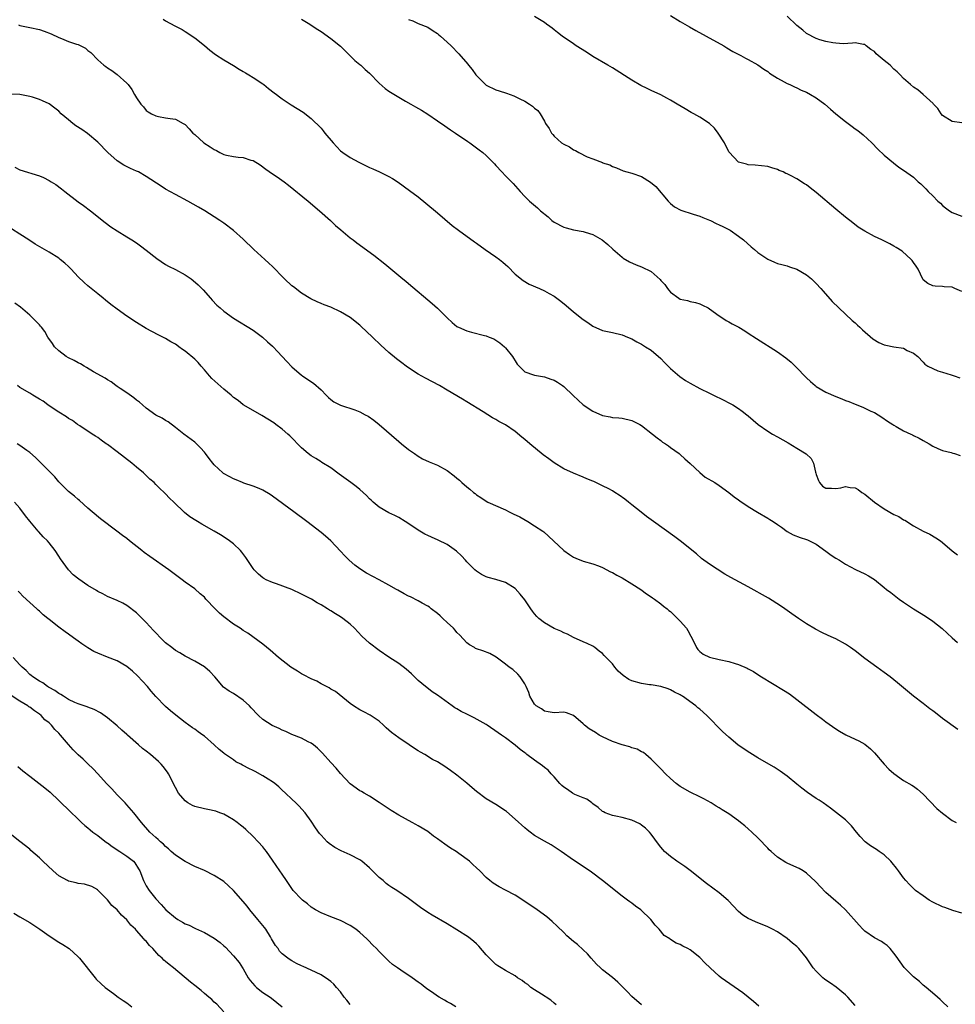
# Model space of a CAD drawing. Units: inches. Extents: x 2511000 to 2514000, y 1515000 to 1518000.
# Drawn here: x 2512457 to 2512650, y 1515956 to 1516158 of the extents above; entities that cross this region are included whole.
import ezdxf

# ---------------------------------------------------------------- set-up
doc = ezdxf.new("R2010")
doc.units = ezdxf.units.IN
doc.header["$MEASUREMENT"] = 0
doc.layers.add('LD25111515_10ft', color=93, linetype='Continuous')

msp = doc.modelspace()

# ---------------------------------------------------------------- linework, layer by layer
at = {"layer": 'LD25111515_10ft'}
for points, elevation in [([(2512486.46, 1516158.46), (2512487, 1516158.13), (2512488.86, 1516157.14), (2512490.37, 1516156.37), (2512491, 1516155.95), (2512491.6, 1516155.6), (2512492.43, 1516155), (2512493, 1516154.64), (2512495, 1516153.06), (2512496.1, 1516152.1), (2512497.24, 1516151.24), (2512499, 1516150.09), (2512501, 1516148.92), (2512502.17, 1516148.17), (2512503, 1516147.7), (2512503.42, 1516147.42), (2512504.16, 1516147), (2512505, 1516146.48), (2512507, 1516145.16), (2512507.23, 1516145), (2512508.21, 1516144.21), (2512509.34, 1516143.34), (2512509.81, 1516143), (2512510.46, 1516142.46), (2512511, 1516142.08), (2512512.87, 1516140.87), (2512515.32, 1516139.32), (2512517, 1516138.05), (2512519, 1516136), (2512519.45, 1516135.45), (2512519.79, 1516135), (2512521.5, 1516133), (2512523, 1516131.39), (2512523.5, 1516131), (2512525, 1516129.96), (2512526.8, 1516129), (2512529, 1516127.94), (2512529.66, 1516127.66), (2512531.07, 1516127), (2512533, 1516126.04), (2512533.69, 1516125.69), (2512534.88, 1516124.88), (2512537.21, 1516123.21), (2512539, 1516121.87), (2512540.6, 1516120.6), (2512543, 1516118.59), (2512546.01, 1516116.01), (2512547.3, 1516115), (2512550.58, 1516112.58), (2512551, 1516112.31), (2512552.83, 1516111), (2512555, 1516109.55), (2512555.75, 1516109), (2512556.44, 1516108.44), (2512557, 1516107.96), (2512557.5, 1516107.5), (2512559, 1516105.97), (2512560.62, 1516104.62), (2512561.9, 1516103.9), (2512564.01, 1516103), (2512565, 1516102.55), (2512566, 1516102), (2512567, 1516101.4), (2512568.39, 1516100.38), (2512569.51, 1516099.51), (2512571, 1516098.22), (2512573, 1516096.6), (2512573.96, 1516095.96), (2512575, 1516095.22), (2512577, 1516094.32), (2512579, 1516093.91), (2512581, 1516093.45), (2512582.12, 1516093), (2512583, 1516092.62), (2512584.04, 1516092.04), (2512585, 1516091.55), (2512585.85, 1516091), (2512587, 1516090.29), (2512589, 1516088.58), (2512589.75, 1516087.75), (2512591, 1516086.54), (2512592.89, 1516084.89), (2512594.07, 1516084.07), (2512595, 1516083.47), (2512597, 1516082.36), (2512599, 1516081.4), (2512600.64, 1516080.64), (2512601, 1516080.45), (2512601.99, 1516079.99), (2512603, 1516079.43), (2512603.29, 1516079.29), (2512603.83, 1516079), (2512605, 1516078.28), (2512605.75, 1516077.75), (2512606.68, 1516077), (2512607, 1516076.76), (2512609.01, 1516075), (2512611, 1516073.58), (2512612.02, 1516073), (2512613, 1516072.41), (2512615.19, 1516071.19), (2512617, 1516070.12), (2512618.92, 1516068.92), (2512619.96, 1516067.96), (2512620.41, 1516067), (2512620.84, 1516065.16), (2512620.93, 1516064.93), (2512621, 1516064.7), (2512621.46, 1516063.46), (2512621.68, 1516063), (2512622.29, 1516062.29), (2512623, 1516061.84), (2512624.13, 1516061.87), (2512625, 1516061.82), (2512626.05, 1516061.95), (2512627, 1516062.22), (2512628, 1516062), (2512629, 1516061.93), (2512629.6, 1516061.6), (2512630.4, 1516061), (2512631, 1516060.62), (2512632.99, 1516059), (2512635, 1516057.63), (2512637, 1516056.46), (2512637.99, 1516055.99), (2512639, 1516055.36), (2512639.24, 1516055.24), (2512641, 1516054.12), (2512643, 1516053.02), (2512644.38, 1516052.38), (2512645.66, 1516051.66), (2512646.56, 1516051), (2512647, 1516050.65), (2512649, 1516048.92), (2512650.11, 1516048.11)], 8450), ([(2512515, 1516158.52), (2512516.36, 1516157.64), (2512518.33, 1516156.33), (2512519, 1516155.92), (2512521, 1516154.53), (2512523, 1516152.9), (2512523.94, 1516151.94), (2512525, 1516150.92), (2512525.95, 1516149.95), (2512527, 1516149.17), (2512527.2, 1516149), (2512528.12, 1516148.12), (2512529, 1516147.36), (2512531, 1516145.28), (2512532.21, 1516144.21), (2512533, 1516143.65), (2512535, 1516142.39), (2512536.4, 1516141.6), (2512537.51, 1516141), (2512538.45, 1516140.45), (2512539.71, 1516139.71), (2512541, 1516138.9), (2512543, 1516137.54), (2512544.49, 1516136.49), (2512545, 1516136.15), (2512545.66, 1516135.66), (2512546.68, 1516135), (2512549.25, 1516133.25), (2512549.64, 1516133), (2512551.6, 1516131.6), (2512552.36, 1516131), (2512553, 1516130.42), (2512554.71, 1516128.71), (2512555, 1516128.35), (2512556.23, 1516127), (2512557, 1516126.2), (2512558.22, 1516125), (2512558.6, 1516124.6), (2512560.01, 1516123), (2512561, 1516121.95), (2512561.93, 1516121), (2512563.61, 1516119.61), (2512564.21, 1516119), (2512565.75, 1516117.74), (2512566.52, 1516117), (2512567, 1516116.66), (2512569, 1516115.63), (2512569.5, 1516115.5), (2512571, 1516115.08), (2512573, 1516114.74), (2512573.42, 1516114.58), (2512575, 1516114.12), (2512576.89, 1516113), (2512578.05, 1516112.05), (2512579.09, 1516111.09), (2512581, 1516109.46), (2512581.25, 1516109.25), (2512582.51, 1516108.51), (2512583.88, 1516107.88), (2512585, 1516107.45), (2512587, 1516106.48), (2512588.85, 1516104.85), (2512589, 1516104.67), (2512589.81, 1516103.81), (2512590.36, 1516103), (2512590.67, 1516102.67), (2512591, 1516102.27), (2512592.72, 1516101), (2512593, 1516100.82), (2512594.51, 1516100.51), (2512595, 1516100.32), (2512596.13, 1516100.13), (2512597, 1516099.85), (2512597.59, 1516099.59), (2512598.71, 1516099), (2512599, 1516098.83), (2512601, 1516097.37), (2512601.54, 1516097), (2512602.43, 1516096.43), (2512603, 1516096.15), (2512603.71, 1516095.71), (2512605.08, 1516095), (2512606.27, 1516094.27), (2512607, 1516093.79), (2512608.67, 1516092.67), (2512613, 1516089.98), (2512614.7, 1516088.7), (2512615.8, 1516087.8), (2512617, 1516086.64), (2512618.79, 1516084.79), (2512619, 1516084.6), (2512619.82, 1516083.82), (2512620.76, 1516083), (2512621, 1516082.83), (2512623, 1516081.61), (2512625, 1516080.72), (2512626.25, 1516080.25), (2512627, 1516079.94), (2512627.7, 1516079.7), (2512629, 1516079.15), (2512630.56, 1516078.56), (2512631, 1516078.33), (2512632.26, 1516077.74), (2512633, 1516077.43), (2512633.75, 1516077), (2512634.51, 1516076.51), (2512635.68, 1516075.68), (2512636.74, 1516075), (2512637, 1516074.82), (2512637.43, 1516074.57), (2512639, 1516073.68), (2512640.49, 1516073), (2512640.83, 1516072.83), (2512641, 1516072.72), (2512642.16, 1516072.16), (2512643, 1516071.65), (2512644.22, 1516071), (2512645, 1516070.54), (2512646.02, 1516070.02), (2512647, 1516069.64), (2512648.76, 1516069.24), (2512649.1, 1516069.1), (2512649.47, 1516069), (2512650.62, 1516068.62)], 8460), ([(2512537, 1516158.45), (2512537.89, 1516158.11), (2512539, 1516157.62), (2512541, 1516156.83), (2512542.08, 1516156.08), (2512543, 1516155.51), (2512543.26, 1516155.26), (2512543.6, 1516155), (2512545, 1516153.76), (2512545.78, 1516153), (2512547.36, 1516151.36), (2512549.23, 1516149.23), (2512549.4, 1516149), (2512550.13, 1516148.13), (2512550.89, 1516147), (2512551, 1516146.86), (2512552.94, 1516144.94), (2512553, 1516144.89), (2512555, 1516143.94), (2512555.72, 1516143.72), (2512557.21, 1516143.21), (2512558.68, 1516142.68), (2512559.95, 1516142.05), (2512561, 1516141.56), (2512561.94, 1516141), (2512562.59, 1516140.59), (2512563, 1516140.18), (2512563.64, 1516139.64), (2512564.12, 1516139), (2512565, 1516137.46), (2512565.24, 1516137), (2512565.98, 1516135.98), (2512566.45, 1516135), (2512566.73, 1516134.73), (2512567, 1516134.41), (2512568.56, 1516133), (2512569, 1516132.7), (2512570.16, 1516132.16), (2512571, 1516131.58), (2512571.44, 1516131.44), (2512572.1, 1516131), (2512573.85, 1516130.15), (2512575, 1516129.72), (2512576.95, 1516128.95), (2512577, 1516128.92), (2512578.47, 1516128.47), (2512579, 1516128.13), (2512579.85, 1516127.85), (2512581.24, 1516127.24), (2512582.02, 1516127), (2512583, 1516126.76), (2512585, 1516126.04), (2512586.89, 1516124.89), (2512587.98, 1516123.98), (2512590.5, 1516121), (2512590.74, 1516120.74), (2512591, 1516120.49), (2512591.83, 1516119.83), (2512593.12, 1516119.12), (2512595.66, 1516118.34), (2512597, 1516117.88), (2512597.61, 1516117.61), (2512599, 1516117.09), (2512599.2, 1516117), (2512600.38, 1516116.38), (2512601, 1516116.13), (2512601.74, 1516115.74), (2512603, 1516115.14), (2512603.24, 1516115), (2512605, 1516113.78), (2512605.99, 1516113), (2512607.58, 1516111.58), (2512608.26, 1516111), (2512609, 1516110.42), (2512611, 1516109.06), (2512612.42, 1516108.42), (2512613, 1516108.18), (2512613.91, 1516107.91), (2512615, 1516107.64), (2512615.46, 1516107.46), (2512617, 1516106.97), (2512619, 1516105.8), (2512620, 1516105), (2512621, 1516104.02), (2512621.95, 1516103), (2512622.43, 1516102.43), (2512624.31, 1516100.31), (2512625.62, 1516099), (2512628.42, 1516096.42), (2512629, 1516095.92), (2512629.47, 1516095.47), (2512630, 1516095), (2512630.51, 1516094.51), (2512632.66, 1516092.66), (2512633.87, 1516091.87), (2512635, 1516091.4), (2512635.3, 1516091.3), (2512637.01, 1516090.99), (2512639, 1516090.67), (2512639.75, 1516090.25), (2512641, 1516089.7), (2512641.89, 1516089), (2512643, 1516087.79), (2512643.39, 1516087.39), (2512643.95, 1516087), (2512645, 1516086.49), (2512646.04, 1516086.04), (2512647, 1516085.78), (2512648.77, 1516085.23), (2512649.38, 1516085), (2512650.59, 1516084.59)], 8470), ([(2512651, 1516102.39), (2512649.55, 1516103), (2512649, 1516103.3), (2512647.34, 1516103.34), (2512647, 1516103.39), (2512645.47, 1516103.47), (2512645, 1516103.58), (2512644.01, 1516104.01), (2512643, 1516104.81), (2512642.92, 1516104.92), (2512642, 1516107), (2512641.61, 1516107.61), (2512641, 1516108.35), (2512640.77, 1516108.77), (2512640.56, 1516109), (2512638.67, 1516110.67), (2512637.46, 1516111.46), (2512637, 1516111.7), (2512636.18, 1516112.18), (2512634.51, 1516113), (2512633, 1516113.7), (2512631, 1516114.79), (2512629.66, 1516115.66), (2512628.5, 1516116.5), (2512627, 1516117.67), (2512625, 1516119.35), (2512621, 1516122.76), (2512619.74, 1516123.74), (2512619, 1516124.36), (2512618.59, 1516124.59), (2512617, 1516125.62), (2512615.71, 1516126.29), (2512615, 1516126.63), (2512614.71, 1516126.71), (2512614.16, 1516127), (2512613.34, 1516127.34), (2512613, 1516127.52), (2512611.85, 1516127.85), (2512611, 1516128.13), (2512608.44, 1516128.44), (2512607, 1516128.49), (2512606.62, 1516128.62), (2512605, 1516129.01), (2512603.07, 1516131.07), (2512603, 1516131.17), (2512602.08, 1516133), (2512600.82, 1516135), (2512600.01, 1516136.01), (2512598.98, 1516137), (2512597, 1516138.29), (2512595.76, 1516139), (2512595.26, 1516139.26), (2512593.98, 1516139.98), (2512592.34, 1516141), (2512591, 1516141.82), (2512590.24, 1516142.24), (2512589, 1516142.88), (2512587, 1516143.79), (2512586.18, 1516144.18), (2512584.85, 1516144.85), (2512583, 1516145.92), (2512579, 1516148.46), (2512578.04, 1516149), (2512575, 1516150.83), (2512573.68, 1516151.68), (2512571.58, 1516153), (2512571, 1516153.39), (2512568.69, 1516155), (2512567.72, 1516155.72), (2512567, 1516156.32), (2512566.61, 1516156.61), (2512566.12, 1516157), (2512565.46, 1516157.46), (2512565, 1516157.82), (2512563, 1516159.07)], 8480), ([(2512591, 1516159.27), (2512593, 1516158.04), (2512594.91, 1516156.9), (2512596.17, 1516156.17), (2512598.35, 1516155), (2512601.98, 1516153), (2512602.6, 1516152.6), (2512603.85, 1516151.85), (2512605.47, 1516151), (2512606.43, 1516150.43), (2512607, 1516150.17), (2512609, 1516149.1), (2512610.18, 1516148.18), (2512611, 1516147.73), (2512611.36, 1516147.36), (2512613, 1516146.32), (2512614.41, 1516145.59), (2512615, 1516145.24), (2512615.57, 1516145), (2512616.52, 1516144.52), (2512617, 1516144.32), (2512617.89, 1516143.89), (2512619, 1516143.42), (2512619.83, 1516143), (2512621, 1516142.26), (2512622.75, 1516141), (2512623.95, 1516139.95), (2512625, 1516138.98), (2512627, 1516137.4), (2512627.54, 1516137), (2512628.4, 1516136.4), (2512629, 1516135.91), (2512629.54, 1516135.54), (2512630.63, 1516134.63), (2512632.42, 1516133), (2512633.7, 1516131.7), (2512635, 1516130.46), (2512636.88, 1516128.88), (2512638.02, 1516128.02), (2512639, 1516127.38), (2512641, 1516125.92), (2512641.96, 1516125), (2512642.53, 1516124.53), (2512643, 1516124.1), (2512643.56, 1516123.56), (2512644.05, 1516123), (2512645, 1516122.08), (2512646.04, 1516121), (2512646.56, 1516120.56), (2512647, 1516120.11), (2512647.63, 1516119.63), (2512648.41, 1516119), (2512649, 1516118.65), (2512651, 1516117.87)], 8490), ([(2512651, 1516137.14), (2512649, 1516137.43), (2512647, 1516138.65), (2512646.71, 1516139), (2512646.05, 1516140.05), (2512645.14, 1516141), (2512645.09, 1516141.09), (2512643, 1516143), (2512641.93, 1516143.93), (2512641, 1516144.51), (2512640.4, 1516145), (2512639, 1516146.27), (2512638.31, 1516147), (2512637.65, 1516147.65), (2512637, 1516148.19), (2512636.19, 1516149), (2512635, 1516150), (2512633.76, 1516151), (2512633.37, 1516151.37), (2512633, 1516151.83), (2512632.26, 1516152.26), (2512631.28, 1516153), (2512631, 1516153.24), (2512630.72, 1516153.28), (2512629, 1516153.6), (2512628.48, 1516153.52), (2512626.57, 1516153.43), (2512625, 1516153.52), (2512624.41, 1516153.59), (2512623, 1516153.9), (2512621.74, 1516154.26), (2512621, 1516154.5), (2512619, 1516155.55), (2512618.21, 1516156.21), (2512617, 1516157.18), (2512615, 1516159.14)], 8500), ([(2512456.67, 1516157.33), (2512457, 1516157.21), (2512459, 1516156.8), (2512461, 1516156.34), (2512462, 1516156), (2512463.44, 1516155.44), (2512465, 1516154.7), (2512465.52, 1516154.48), (2512467, 1516153.91), (2512468.67, 1516153.33), (2512469, 1516153.24), (2512469.52, 1516153), (2512470.51, 1516152.51), (2512471, 1516152.05), (2512471.59, 1516151.59), (2512473, 1516150.12), (2512474.29, 1516149), (2512474.71, 1516148.71), (2512475, 1516148.49), (2512475.91, 1516147.91), (2512477, 1516147.1), (2512479, 1516145.28), (2512479.26, 1516145), (2512480.03, 1516144.03), (2512480.61, 1516143), (2512481, 1516142.27), (2512481.89, 1516141), (2512482.41, 1516140.41), (2512483, 1516139.69), (2512483.39, 1516139.39), (2512484.09, 1516139), (2512485, 1516138.54), (2512485.54, 1516138.46), (2512487, 1516138.16), (2512487.96, 1516138.04), (2512489, 1516137.87), (2512490.58, 1516137), (2512491, 1516136.78), (2512491.87, 1516135.87), (2512492.63, 1516135), (2512493, 1516134.7), (2512494.89, 1516133), (2512496.2, 1516132.2), (2512497, 1516131.63), (2512497.45, 1516131.45), (2512498.18, 1516131), (2512499, 1516130.62), (2512499.51, 1516130.49), (2512501, 1516130.19), (2512501.96, 1516130.04), (2512503, 1516129.98), (2512504.53, 1516129.47), (2512505, 1516129.35), (2512506.45, 1516128.45), (2512507.61, 1516127.61), (2512509, 1516126.64), (2512509.99, 1516125.99), (2512511.4, 1516125), (2512512.32, 1516124.32), (2512516.36, 1516121), (2512518.72, 1516119), (2512520.94, 1516117), (2512522.01, 1516116.01), (2512523.07, 1516115.07), (2512525, 1516113.46), (2512525.59, 1516113), (2512526.4, 1516112.4), (2512529.86, 1516109.86), (2512532.11, 1516108.11), (2512535.83, 1516105), (2512536.48, 1516104.48), (2512537, 1516104.03), (2512541.91, 1516099.91), (2512543, 1516098.92), (2512545, 1516096.94), (2512546.02, 1516096.02), (2512547, 1516095.2), (2512547.12, 1516095.12), (2512547.35, 1516095), (2512549, 1516094.27), (2512550.02, 1516094.02), (2512552.67, 1516093.33), (2512553, 1516093.27), (2512553.62, 1516093), (2512554.61, 1516092.61), (2512555, 1516092.38), (2512555.82, 1516091.82), (2512556.77, 1516091), (2512557, 1516090.78), (2512558.41, 1516089), (2512558.65, 1516088.65), (2512559, 1516088.07), (2512559.43, 1516087.43), (2512559.81, 1516087), (2512561, 1516085.83), (2512562.78, 1516085.22), (2512563, 1516085.12), (2512565, 1516084.8), (2512566.35, 1516084.35), (2512567, 1516084.1), (2512567.7, 1516083.7), (2512568.72, 1516083), (2512569, 1516082.78), (2512570.93, 1516080.93), (2512571.97, 1516079.97), (2512573, 1516079.06), (2512575, 1516077.71), (2512577, 1516076.82), (2512578.53, 1516076.53), (2512579, 1516076.43), (2512580.34, 1516076.34), (2512581, 1516076.28), (2512583, 1516075.81), (2512584.64, 1516075), (2512585, 1516074.77), (2512587.27, 1516073), (2512588.2, 1516072.2), (2512589, 1516071.65), (2512589.36, 1516071.36), (2512589.94, 1516071), (2512590.55, 1516070.55), (2512591, 1516070.25), (2512592.78, 1516069), (2512593, 1516068.83), (2512593.9, 1516067.9), (2512595, 1516066.92), (2512597, 1516065.07), (2512598.15, 1516064.15), (2512600.1, 1516063), (2512601, 1516062.4), (2512603, 1516060.95), (2512604.09, 1516060.09), (2512605, 1516059.48), (2512605.27, 1516059.27), (2512607, 1516058.07), (2512608.89, 1516056.89), (2512611, 1516055.65), (2512611.43, 1516055.43), (2512612.14, 1516055), (2512613, 1516054.36), (2512613.81, 1516053.81), (2512615, 1516052.92), (2512616.26, 1516052.26), (2512617.69, 1516051.69), (2512619, 1516051.31), (2512619.2, 1516051.2), (2512621, 1516050.3), (2512623, 1516048.89), (2512624.08, 1516048.08), (2512625, 1516047.47), (2512625.78, 1516047), (2512627, 1516046.18), (2512629.08, 1516045.08), (2512631, 1516044.21), (2512631.79, 1516043.79), (2512633.02, 1516043.02), (2512635, 1516041.41), (2512635.47, 1516041), (2512636.34, 1516040.34), (2512638.06, 1516039), (2512639, 1516038.34), (2512641, 1516037.02), (2512642.26, 1516036.25), (2512643.47, 1516035.47), (2512645, 1516034.43), (2512646.94, 1516032.94), (2512647.99, 1516031.99), (2512649, 1516031.01), (2512650.07, 1516030.07)], 8440), ([(2512650.16, 1516012.16), (2512647, 1516014.42), (2512645.56, 1516015.56), (2512645, 1516015.96), (2512644.42, 1516016.42), (2512643, 1516017.48), (2512641.05, 1516019), (2512637.76, 1516021.76), (2512636.2, 1516023), (2512635, 1516023.9), (2512633.45, 1516025), (2512631, 1516026.8), (2512629, 1516028.34), (2512628.08, 1516029), (2512627, 1516029.72), (2512625, 1516030.79), (2512624.58, 1516031), (2512623.48, 1516031.48), (2512622.12, 1516032.12), (2512620.81, 1516032.81), (2512619, 1516033.9), (2512617.33, 1516035), (2512615.99, 1516035.99), (2512614.5, 1516037), (2512613.63, 1516037.63), (2512611.17, 1516039.17), (2512607, 1516041.5), (2512603.42, 1516043.42), (2512602.14, 1516044.14), (2512599, 1516046.22), (2512597.39, 1516047.39), (2512596.3, 1516048.3), (2512592.94, 1516051), (2512591.84, 1516051.84), (2512587.47, 1516055), (2512586.05, 1516056.05), (2512584.92, 1516056.92), (2512583, 1516058.44), (2512582.34, 1516059), (2512581.59, 1516059.59), (2512580.42, 1516060.42), (2512579.54, 1516061), (2512579, 1516061.31), (2512578.31, 1516061.69), (2512577, 1516062.37), (2512575.2, 1516063.2), (2512575, 1516063.31), (2512573.77, 1516063.77), (2512573, 1516064.12), (2512571, 1516064.93), (2512569, 1516065.86), (2512567.05, 1516067.05), (2512565.89, 1516067.89), (2512564.76, 1516068.76), (2512562.03, 1516071), (2512561, 1516071.89), (2512560.37, 1516072.37), (2512559, 1516073.52), (2512557, 1516074.9), (2512555.62, 1516075.62), (2512555, 1516076.02), (2512554.34, 1516076.34), (2512553.33, 1516077), (2512552.43, 1516077.57), (2512549, 1516079.65), (2512548.17, 1516080.17), (2512545, 1516082.08), (2512543.37, 1516083), (2512540.52, 1516084.52), (2512539, 1516085.37), (2512537, 1516086.68), (2512536.57, 1516087), (2512535.65, 1516087.65), (2512534.52, 1516088.52), (2512533, 1516089.79), (2512531.32, 1516091.32), (2512529.6, 1516093), (2512527.22, 1516095.22), (2512527, 1516095.42), (2512525, 1516097.01), (2512523, 1516098.21), (2512521, 1516099.13), (2512519.65, 1516099.65), (2512519, 1516099.94), (2512518.23, 1516100.23), (2512516.9, 1516100.9), (2512515, 1516102.03), (2512513.32, 1516103.32), (2512513, 1516103.58), (2512511.48, 1516105), (2512511, 1516105.48), (2512509.28, 1516107.28), (2512509, 1516107.55), (2512508.25, 1516108.25), (2512507.4, 1516109), (2512505.19, 1516111), (2512503, 1516113.13), (2512501, 1516114.94), (2512499, 1516116.44), (2512498.19, 1516117), (2512497, 1516117.74), (2512495.1, 1516119), (2512493.77, 1516119.77), (2512491.55, 1516121), (2512489, 1516122.34), (2512487, 1516123.49), (2512486.1, 1516124.1), (2512483, 1516126.07), (2512481.4, 1516127), (2512481, 1516127.19), (2512479.74, 1516127.74), (2512478.42, 1516128.42), (2512477, 1516129.32), (2512475.06, 1516131), (2512473, 1516133.17), (2512470.9, 1516134.9), (2512469.74, 1516135.74), (2512468.51, 1516136.51), (2512467.86, 1516137), (2512467, 1516137.74), (2512465.49, 1516139), (2512465, 1516139.53), (2512464.18, 1516140.18), (2512463, 1516141.05), (2512461.67, 1516141.67), (2512461, 1516141.97), (2512459.6, 1516142.4), (2512459, 1516142.56), (2512457, 1516142.95), (2512455, 1516143.06)], 8430), ([(2512455.97, 1516127.97), (2512457, 1516127.44), (2512461, 1516126.23), (2512461.85, 1516125.85), (2512463, 1516125.28), (2512463.41, 1516125), (2512464.4, 1516124.4), (2512465.55, 1516123.55), (2512466.21, 1516123), (2512469, 1516120.88), (2512470.11, 1516120.11), (2512471.53, 1516119), (2512474.57, 1516116.57), (2512475.72, 1516115.72), (2512477, 1516114.85), (2512479, 1516113.61), (2512480.02, 1516113), (2512481, 1516112.38), (2512481.8, 1516111.8), (2512483, 1516110.92), (2512485.17, 1516109.17), (2512487, 1516107.93), (2512487.6, 1516107.6), (2512489, 1516106.91), (2512491, 1516105.84), (2512492.23, 1516105), (2512492.67, 1516104.67), (2512493.72, 1516103.72), (2512494.48, 1516103), (2512494.73, 1516102.73), (2512496.23, 1516101), (2512496.6, 1516100.6), (2512497.57, 1516099.57), (2512498.22, 1516099), (2512499, 1516098.36), (2512501, 1516096.9), (2512505, 1516094.43), (2512506.97, 1516092.97), (2512507.99, 1516091.99), (2512509, 1516091.14), (2512509.14, 1516091), (2512510.02, 1516090.02), (2512511.03, 1516089), (2512511.95, 1516087.95), (2512513, 1516086.87), (2512515, 1516085.14), (2512515.18, 1516085), (2512516.28, 1516084.28), (2512517.47, 1516083.47), (2512519, 1516082.09), (2512520.03, 1516081), (2512520.52, 1516080.52), (2512521, 1516080.14), (2512521.66, 1516079.66), (2512523, 1516078.98), (2512525.99, 1516077.99), (2512527, 1516077.57), (2512528.11, 1516077), (2512528.68, 1516076.68), (2512529.88, 1516075.88), (2512530.99, 1516075), (2512535, 1516071.45), (2512535.57, 1516071), (2512537, 1516069.83), (2512538.24, 1516069), (2512539, 1516068.44), (2512539.93, 1516067.93), (2512541.28, 1516067.28), (2512543, 1516066.61), (2512545, 1516065.51), (2512546.42, 1516064.42), (2512547, 1516063.93), (2512547.5, 1516063.5), (2512548.03, 1516063), (2512549, 1516062.16), (2512549.65, 1516061.65), (2512550.38, 1516061), (2512550.73, 1516060.73), (2512551, 1516060.49), (2512551.91, 1516059.91), (2512553, 1516059.16), (2512553.34, 1516059), (2512557, 1516057.4), (2512557.78, 1516057), (2512558.6, 1516056.6), (2512559.92, 1516055.92), (2512561.57, 1516055), (2512563, 1516054.12), (2512564.68, 1516053), (2512564.86, 1516052.86), (2512566.9, 1516051), (2512568.99, 1516048.99), (2512570.16, 1516048.17), (2512571, 1516047.66), (2512571.46, 1516047.46), (2512573, 1516046.83), (2512575, 1516046.26), (2512576.17, 1516045.83), (2512577, 1516045.51), (2512578.64, 1516044.64), (2512579, 1516044.48), (2512579.92, 1516043.92), (2512581, 1516043.38), (2512583, 1516042.17), (2512584.84, 1516041), (2512586.06, 1516040.06), (2512587, 1516039.47), (2512587.27, 1516039.27), (2512587.7, 1516039), (2512589, 1516038.05), (2512589.56, 1516037.56), (2512590.3, 1516037), (2512590.67, 1516036.67), (2512591, 1516036.45), (2512593, 1516034.49), (2512594.27, 1516033), (2512594.56, 1516032.56), (2512595.77, 1516030.23), (2512596.33, 1516029), (2512596.62, 1516028.62), (2512597, 1516028.23), (2512597.69, 1516027.69), (2512599.01, 1516027.01), (2512601, 1516026.53), (2512603, 1516026.12), (2512604.28, 1516025.72), (2512605, 1516025.55), (2512606.79, 1516024.79), (2512607, 1516024.66), (2512608.08, 1516024.08), (2512609, 1516023.46), (2512609.74, 1516023), (2512614.26, 1516020.26), (2512615.46, 1516019.46), (2512617, 1516018.31), (2512621, 1516015.24), (2512622.28, 1516014.28), (2512623, 1516013.7), (2512625, 1516012.27), (2512625.79, 1516011.79), (2512627.07, 1516011.07), (2512629, 1516010.17), (2512629.78, 1516009.78), (2512631, 1516009.12), (2512632.17, 1516008.17), (2512633, 1516007.32), (2512635, 1516005), (2512635.98, 1516003.98), (2512637, 1516003.08), (2512639, 1516001.62), (2512640.65, 1516000.65), (2512641, 1516000.43), (2512641.83, 1515999.83), (2512643, 1515998.84), (2512645.86, 1515995.86), (2512647, 1515994.88), (2512649, 1515993.39), (2512649.79, 1515993)], 8420), ([(2512651, 1515974.28), (2512649.14, 1515974.86), (2512647.47, 1515975.47), (2512647, 1515975.6), (2512645, 1515976.56), (2512644.28, 1515977), (2512643, 1515977.84), (2512641.42, 1515979), (2512641, 1515979.36), (2512640.17, 1515980.17), (2512639.44, 1515981), (2512639, 1515981.55), (2512637.93, 1515983), (2512637.55, 1515983.55), (2512636.66, 1515984.66), (2512636.33, 1515985), (2512635, 1515986.31), (2512633.98, 1515987), (2512633.41, 1515987.41), (2512632.17, 1515988.17), (2512631.04, 1515989), (2512630.07, 1515990.07), (2512629.29, 1515991), (2512628.26, 1515992.26), (2512627.54, 1515993), (2512627, 1515993.5), (2512625.19, 1515995), (2512623.93, 1515995.93), (2512622.45, 1515997), (2512621.58, 1515997.58), (2512621, 1515997.93), (2512619.18, 1515999.18), (2512618.02, 1516000.02), (2512617, 1516000.9), (2512615, 1516002.52), (2512613.55, 1516003.55), (2512612.35, 1516004.35), (2512610.72, 1516005.28), (2512609, 1516006.29), (2512607.33, 1516007.33), (2512607, 1516007.52), (2512604.86, 1516009), (2512603, 1516010.53), (2512601.71, 1516011.71), (2512598.48, 1516015), (2512597, 1516016.32), (2512596.63, 1516016.63), (2512596.21, 1516017), (2512593.45, 1516019), (2512593.16, 1516019.16), (2512593, 1516019.3), (2512591.82, 1516019.82), (2512591, 1516020.3), (2512590.49, 1516020.49), (2512588.97, 1516020.97), (2512587, 1516021.35), (2512586.63, 1516021.37), (2512585, 1516021.64), (2512583, 1516022.17), (2512582.42, 1516022.42), (2512581.24, 1516023.24), (2512580.18, 1516024.18), (2512579.54, 1516025), (2512579, 1516025.64), (2512577.73, 1516027), (2512577.35, 1516027.35), (2512577, 1516027.77), (2512576.26, 1516028.26), (2512575.4, 1516029), (2512575, 1516029.29), (2512573.85, 1516029.85), (2512573, 1516030.18), (2512571, 1516031.07), (2512569.77, 1516031.77), (2512569, 1516032.02), (2512568.37, 1516032.37), (2512567, 1516032.97), (2512565, 1516034.09), (2512563.89, 1516035), (2512563.45, 1516035.45), (2512563, 1516035.96), (2512562.53, 1516036.53), (2512562.2, 1516037), (2512561, 1516038.83), (2512560.04, 1516040.04), (2512559, 1516041.16), (2512557, 1516042.42), (2512555, 1516043.03), (2512553.43, 1516043.43), (2512553, 1516043.58), (2512552.08, 1516044.08), (2512551, 1516044.73), (2512550.7, 1516045), (2512549.89, 1516045.89), (2512549, 1516046.71), (2512548.73, 1516047), (2512547.93, 1516047.93), (2512546.88, 1516048.88), (2512545, 1516050.22), (2512543.16, 1516051.16), (2512541.76, 1516051.76), (2512541, 1516052.13), (2512540.39, 1516052.39), (2512539, 1516053.22), (2512538.29, 1516053.71), (2512536.32, 1516055), (2512535, 1516055.79), (2512534.22, 1516056.22), (2512533, 1516056.81), (2512531, 1516057.92), (2512529.73, 1516059), (2512529.36, 1516059.36), (2512529, 1516059.68), (2512528.38, 1516060.38), (2512527, 1516061.58), (2512526.21, 1516062.21), (2512525.13, 1516063), (2512522.77, 1516064.77), (2512521, 1516066.03), (2512519.18, 1516067.18), (2512519, 1516067.27), (2512517.95, 1516067.95), (2512517, 1516068.52), (2512516.36, 1516069), (2512515, 1516070.16), (2512512.61, 1516072.61), (2512512.18, 1516073), (2512511, 1516074.02), (2512509.71, 1516075), (2512509.3, 1516075.3), (2512508.08, 1516076.08), (2512506.83, 1516076.83), (2512505, 1516077.87), (2512503, 1516079.06), (2512501.91, 1516079.91), (2512501, 1516080.55), (2512500.49, 1516081), (2512499, 1516082.23), (2512496.48, 1516084.48), (2512496.01, 1516085), (2512495, 1516086.25), (2512494.33, 1516087), (2512493.72, 1516087.72), (2512493, 1516088.47), (2512491, 1516090.1), (2512490.45, 1516090.45), (2512489.71, 1516091), (2512489.29, 1516091.29), (2512489, 1516091.51), (2512488.04, 1516092.04), (2512487, 1516092.7), (2512485.46, 1516093.46), (2512483, 1516094.78), (2512481, 1516096), (2512479, 1516097.33), (2512477, 1516098.72), (2512475.71, 1516099.71), (2512474.59, 1516100.59), (2512474.1, 1516101), (2512473, 1516101.88), (2512471, 1516103.53), (2512470.21, 1516104.21), (2512469, 1516105.42), (2512467.51, 1516107), (2512467, 1516107.51), (2512466.21, 1516108.21), (2512465.28, 1516109), (2512465, 1516109.22), (2512463, 1516110.47), (2512462.06, 1516111), (2512460.16, 1516112.16), (2512458.83, 1516113), (2512457, 1516114.21), (2512455.26, 1516115.26)], 8410), ([(2512648.13, 1515955), (2512647, 1515956.06), (2512646.54, 1515956.54), (2512645.94, 1515957), (2512645.45, 1515957.45), (2512643.63, 1515959), (2512643, 1515959.46), (2512642.23, 1515960.23), (2512641, 1515961.2), (2512639.1, 1515963.1), (2512638.26, 1515964.26), (2512637.43, 1515965.43), (2512637, 1515966.03), (2512636.22, 1515967), (2512635.62, 1515967.62), (2512635, 1515968.02), (2512634.44, 1515968.44), (2512633, 1515969.23), (2512631, 1515970.61), (2512630.78, 1515970.78), (2512630.57, 1515971), (2512629.85, 1515971.85), (2512627.01, 1515975.01), (2512625.97, 1515975.97), (2512625, 1515976.79), (2512623, 1515978.55), (2512621.79, 1515979.79), (2512621, 1515980.67), (2512620.84, 1515980.84), (2512619, 1515982.55), (2512618.29, 1515983), (2512617.47, 1515983.47), (2512617, 1515983.69), (2512615, 1515984.58), (2512614.72, 1515984.72), (2512613, 1515985.84), (2512611.69, 1515987), (2512611.33, 1515987.33), (2512611, 1515987.72), (2512610.35, 1515988.35), (2512609.78, 1515989), (2512609, 1515989.81), (2512607.76, 1515991), (2512607, 1515991.66), (2512606.26, 1515992.26), (2512605.4, 1515993), (2512605, 1515993.32), (2512603, 1515994.77), (2512602.66, 1515995), (2512601.62, 1515995.62), (2512601, 1515996.02), (2512600.37, 1515996.37), (2512599.38, 1515997), (2512597.83, 1515997.83), (2512597, 1515998.25), (2512595, 1515999.21), (2512593, 1516000.37), (2512592.14, 1516001), (2512591, 1516002.01), (2512589.93, 1516003), (2512589, 1516004.03), (2512588.52, 1516004.52), (2512587, 1516006.05), (2512585.89, 1516007), (2512585.39, 1516007.39), (2512585, 1516007.57), (2512584.11, 1516008.11), (2512583, 1516008.39), (2512582.59, 1516008.59), (2512581, 1516008.96), (2512579, 1516009.66), (2512577, 1516010.62), (2512576.31, 1516011), (2512575.52, 1516011.52), (2512574.26, 1516012.26), (2512573.27, 1516013), (2512573, 1516013.29), (2512571, 1516015.04), (2512569.58, 1516015.58), (2512569, 1516015.71), (2512567, 1516015.59), (2512565.8, 1516015.8), (2512565, 1516015.9), (2512564.4, 1516016.4), (2512563.34, 1516017), (2512563, 1516017.34), (2512562.03, 1516019), (2512561.79, 1516019.79), (2512561.28, 1516021), (2512561, 1516021.53), (2512560.05, 1516023), (2512559.56, 1516023.56), (2512558.48, 1516024.48), (2512557.76, 1516025), (2512557, 1516025.63), (2512555.05, 1516027.05), (2512553.78, 1516027.78), (2512552.35, 1516028.35), (2512551, 1516028.79), (2512550.85, 1516028.85), (2512550.58, 1516029), (2512549.6, 1516029.6), (2512549, 1516030.01), (2512547.59, 1516031.59), (2512547, 1516032.14), (2512546.62, 1516032.62), (2512546.27, 1516033), (2512545, 1516034.2), (2512544.11, 1516035), (2512543.54, 1516035.54), (2512543, 1516036.02), (2512541.72, 1516037), (2512541.33, 1516037.33), (2512541, 1516037.55), (2512539.81, 1516038.19), (2512539, 1516038.65), (2512537.44, 1516039.44), (2512537, 1516039.63), (2512536.11, 1516040.11), (2512534.82, 1516040.82), (2512534.54, 1516041), (2512533, 1516041.88), (2512531.01, 1516042.99), (2512529.65, 1516043.65), (2512528.36, 1516044.36), (2512527, 1516045.25), (2512525.99, 1516045.99), (2512524.83, 1516047), (2512523.9, 1516047.9), (2512523, 1516048.91), (2512521.02, 1516051.02), (2512519.94, 1516051.94), (2512519, 1516052.71), (2512516.05, 1516055), (2512513.41, 1516057), (2512509, 1516060.22), (2512508.53, 1516060.53), (2512507, 1516061.47), (2512506.24, 1516061.76), (2512505, 1516062.3), (2512503.12, 1516062.88), (2512502.8, 1516063), (2512501.55, 1516063.55), (2512501, 1516063.76), (2512500.19, 1516064.19), (2512498.91, 1516064.91), (2512498.8, 1516065), (2512497, 1516066.66), (2512496.7, 1516067), (2512495.95, 1516067.95), (2512495.24, 1516069), (2512495, 1516069.29), (2512494.2, 1516070.2), (2512493.38, 1516071), (2512493, 1516071.33), (2512490.77, 1516073), (2512489, 1516074.39), (2512487.5, 1516075.5), (2512487, 1516075.77), (2512486.27, 1516076.27), (2512485, 1516076.92), (2512483, 1516078.32), (2512482.2, 1516079), (2512481.59, 1516079.59), (2512481, 1516080), (2512480.47, 1516080.47), (2512479, 1516081.47), (2512477.63, 1516082.37), (2512477, 1516082.8), (2512476.73, 1516083), (2512475.76, 1516083.76), (2512475, 1516084.15), (2512474.51, 1516084.51), (2512473.62, 1516085), (2512473, 1516085.38), (2512472.14, 1516085.86), (2512470.72, 1516086.72), (2512470.21, 1516087), (2512469.49, 1516087.49), (2512469, 1516087.7), (2512468.18, 1516088.18), (2512467, 1516088.73), (2512466.51, 1516089), (2512465, 1516090.13), (2512464.09, 1516091), (2512463.68, 1516091.68), (2512462.75, 1516093), (2512462.14, 1516094.14), (2512461.44, 1516095), (2512461.26, 1516095.26), (2512461, 1516095.53), (2512460.29, 1516096.29), (2512459, 1516097.5), (2512457.13, 1516099.13), (2512455.97, 1516099.97)], 8400), ([(2512629, 1515955.3), (2512627.49, 1515957), (2512627, 1515957.47), (2512625.08, 1515959.08), (2512623.9, 1515959.9), (2512623, 1515960.47), (2512622.69, 1515960.69), (2512622.35, 1515961), (2512621, 1515962.33), (2512620.39, 1515963), (2512619, 1515965.12), (2512617.42, 1515967), (2512617, 1515967.41), (2512616.1, 1515968.1), (2512615, 1515969.09), (2512613, 1515970.43), (2512611.97, 1515971), (2512611, 1515971.49), (2512608.51, 1515972.51), (2512607, 1515973.19), (2512605.89, 1515973.89), (2512605, 1515974.63), (2512602.88, 1515976.88), (2512601, 1515978.52), (2512598.4, 1515980.4), (2512595.06, 1515983.06), (2512593.9, 1515983.9), (2512592.25, 1515985), (2512591, 1515985.97), (2512589.76, 1515987), (2512589.38, 1515987.38), (2512589, 1515987.87), (2512588.51, 1515988.51), (2512587, 1515990.6), (2512586.68, 1515991), (2512585.84, 1515991.84), (2512585, 1515992.45), (2512584.67, 1515992.67), (2512583, 1515993.45), (2512581, 1515993.99), (2512579.74, 1515994.26), (2512579, 1515994.4), (2512577.49, 1515995), (2512577.15, 1515995.15), (2512577, 1515995.25), (2512576.09, 1515996.09), (2512575, 1515996.84), (2512574.92, 1515996.92), (2512574.78, 1515997), (2512573.76, 1515997.76), (2512573, 1515998.03), (2512571.27, 1515998.73), (2512570.77, 1515999), (2512569.78, 1515999.78), (2512569, 1516000.26), (2512568.63, 1516000.63), (2512568.21, 1516001), (2512567, 1516002.4), (2512566.43, 1516003), (2512565.78, 1516003.78), (2512565, 1516004.33), (2512564.65, 1516004.65), (2512563, 1516005.8), (2512561.41, 1516007), (2512561.16, 1516007.16), (2512561, 1516007.32), (2512560.02, 1516008.02), (2512559, 1516008.9), (2512557, 1516010.4), (2512556.16, 1516011), (2512555.46, 1516011.46), (2512553.23, 1516013), (2512553, 1516013.14), (2512550.54, 1516014.54), (2512549, 1516015.3), (2512547.88, 1516015.88), (2512547, 1516016.38), (2512546.59, 1516016.59), (2512545.98, 1516017), (2512543, 1516019.2), (2512541.91, 1516019.91), (2512540.77, 1516020.77), (2512540.52, 1516021), (2512539, 1516022.25), (2512537.61, 1516023.61), (2512536.54, 1516024.54), (2512535, 1516025.72), (2512533, 1516027.02), (2512531, 1516028.44), (2512529, 1516029.95), (2512527.4, 1516031.4), (2512525.9, 1516033), (2512525, 1516033.84), (2512523.52, 1516035), (2512523, 1516035.37), (2512521.95, 1516035.95), (2512521, 1516036.62), (2512520.74, 1516036.74), (2512520.35, 1516037), (2512519, 1516037.81), (2512518.22, 1516038.22), (2512517.04, 1516039), (2512515, 1516040.05), (2512513, 1516040.98), (2512509.82, 1516042.18), (2512509, 1516042.45), (2512507.73, 1516043), (2512507.24, 1516043.24), (2512507, 1516043.39), (2512506.11, 1516044.11), (2512505.25, 1516045), (2512505, 1516045.3), (2512503.55, 1516047.55), (2512502.7, 1516048.7), (2512502.43, 1516049), (2512501, 1516050.36), (2512500.17, 1516051), (2512499.49, 1516051.49), (2512498.27, 1516052.27), (2512497, 1516053.02), (2512494.44, 1516054.44), (2512493.54, 1516055), (2512493.19, 1516055.19), (2512491.97, 1516055.97), (2512490.88, 1516056.88), (2512488.66, 1516059), (2512487.79, 1516059.79), (2512487, 1516060.7), (2512486.69, 1516061), (2512485.79, 1516061.79), (2512485, 1516062.63), (2512484.61, 1516063), (2512483.74, 1516063.74), (2512483, 1516064.49), (2512482.73, 1516064.73), (2512482.45, 1516065), (2512481, 1516066.19), (2512480.06, 1516067), (2512477, 1516069.36), (2512475, 1516070.83), (2512474.74, 1516071), (2512473.75, 1516071.75), (2512473, 1516072.28), (2512472.56, 1516072.56), (2512471.84, 1516073), (2512469.3, 1516074.7), (2512468.88, 1516075), (2512467.82, 1516075.82), (2512467, 1516076.24), (2512466.58, 1516076.58), (2512465, 1516077.54), (2512463.44, 1516078.56), (2512462.77, 1516079), (2512461.75, 1516079.75), (2512461, 1516080.22), (2512459.63, 1516081), (2512459, 1516081.4), (2512457, 1516082.6), (2512456.46, 1516083)], 8390), ([(2512609.14, 1515955.14), (2512608.08, 1515956.08), (2512607, 1515957.01), (2512605.89, 1515957.89), (2512605, 1515958.52), (2512602.33, 1515960.33), (2512601.42, 1515961), (2512601, 1515961.34), (2512599.15, 1515963), (2512598.06, 1515964.06), (2512597, 1515965.15), (2512595, 1515966.76), (2512594.56, 1515967), (2512593.51, 1515967.51), (2512593, 1515967.84), (2512592.14, 1515968.14), (2512591, 1515968.9), (2512590.93, 1515968.93), (2512590.85, 1515969), (2512589.69, 1515969.69), (2512588.64, 1515971), (2512587.82, 1515971.82), (2512586.96, 1515973), (2512584.88, 1515975), (2512583.77, 1515975.77), (2512583, 1515976.33), (2512582.6, 1515976.6), (2512582.1, 1515977), (2512581, 1515977.81), (2512577, 1515981.01), (2512574.74, 1515982.74), (2512573, 1515983.92), (2512571, 1515985.23), (2512568.47, 1515987), (2512567, 1515987.98), (2512566.37, 1515988.37), (2512565, 1515989.14), (2512563, 1515990.31), (2512562.09, 1515991), (2512561.49, 1515991.49), (2512561, 1515991.86), (2512559, 1515993.69), (2512557.22, 1515995.22), (2512557, 1515995.39), (2512555, 1515996.68), (2512553, 1515997.85), (2512551, 1515999.38), (2512550.12, 1516000.12), (2512549, 1516001.1), (2512547, 1516002.73), (2512545.68, 1516003.68), (2512545, 1516004.2), (2512544.5, 1516004.5), (2512543.78, 1516005), (2512543, 1516005.48), (2512541.99, 1516005.99), (2512540.37, 1516007), (2512539.48, 1516007.48), (2512539, 1516007.77), (2512538.25, 1516008.25), (2512537.15, 1516009), (2512535, 1516010.42), (2512533.54, 1516011.54), (2512533, 1516012.02), (2512532.45, 1516012.45), (2512531.85, 1516013), (2512531, 1516013.84), (2512529.11, 1516015.11), (2512527.81, 1516015.81), (2512527, 1516016.21), (2512525.71, 1516017), (2512525, 1516017.52), (2512521.96, 1516019.96), (2512521, 1516020.48), (2512520.7, 1516020.7), (2512519, 1516021.56), (2512518.11, 1516022.11), (2512517, 1516022.57), (2512515.42, 1516023.42), (2512515, 1516023.62), (2512514.13, 1516024.13), (2512512.75, 1516025), (2512510.24, 1516027), (2512508.51, 1516028.51), (2512507, 1516029.71), (2512503.96, 1516031.96), (2512503, 1516032.53), (2512502.33, 1516033), (2512501, 1516033.85), (2512499, 1516035.37), (2512498.1, 1516036.1), (2512497.2, 1516037), (2512495.31, 1516039), (2512495, 1516039.38), (2512494.12, 1516040.12), (2512493, 1516041.1), (2512491, 1516042.52), (2512490.39, 1516043), (2512489, 1516043.99), (2512487.63, 1516045), (2512483.76, 1516047.76), (2512482.6, 1516048.6), (2512482.07, 1516049), (2512479.55, 1516051), (2512479, 1516051.47), (2512478.1, 1516052.1), (2512476.98, 1516053.02), (2512473.55, 1516055.55), (2512471.84, 1516057), (2512471, 1516057.74), (2512469.29, 1516059.29), (2512469, 1516059.51), (2512468.22, 1516060.22), (2512467, 1516061.18), (2512465, 1516063.18), (2512464.17, 1516064.17), (2512461, 1516067.34), (2512460.19, 1516068.19), (2512459, 1516069.18), (2512458.39, 1516069.61), (2512457, 1516070.63), (2512456.41, 1516071)], 8380), ([(2512585, 1515955.42), (2512583, 1515957.11), (2512582.09, 1515958.09), (2512580.11, 1515960.11), (2512579, 1515961.02), (2512577, 1515962.59), (2512576.53, 1515963), (2512575.77, 1515963.77), (2512574.64, 1515965), (2512573.89, 1515965.89), (2512573, 1515966.76), (2512571.81, 1515967.81), (2512571, 1515968.46), (2512569.66, 1515969.66), (2512569, 1515970.29), (2512567.65, 1515971.65), (2512566.6, 1515972.6), (2512565.51, 1515973.51), (2512563.53, 1515975), (2512561, 1515976.72), (2512559, 1515977.98), (2512557, 1515979.03), (2512555.69, 1515979.69), (2512554.46, 1515980.46), (2512553.79, 1515981), (2512553, 1515981.67), (2512551.68, 1515983), (2512551, 1515983.65), (2512550.29, 1515984.29), (2512549.55, 1515985), (2512547.39, 1515986.61), (2512546.84, 1515987), (2512545.68, 1515987.68), (2512545, 1515988.19), (2512544.49, 1515988.49), (2512543, 1515989.64), (2512542.19, 1515990.19), (2512541, 1515991.12), (2512539, 1515992.32), (2512538.55, 1515992.55), (2512537.76, 1515993), (2512535, 1515994.52), (2512533.43, 1515995.43), (2512531, 1515997.1), (2512529, 1515998.4), (2512527.91, 1515999), (2512527.34, 1515999.34), (2512527, 1515999.52), (2512525, 1516000.91), (2512523, 1516003.05), (2512522.14, 1516004.14), (2512521, 1516005.37), (2512519.28, 1516007.28), (2512519, 1516007.56), (2512518.31, 1516008.31), (2512517.44, 1516009), (2512517, 1516009.33), (2512516.37, 1516009.63), (2512515, 1516010.38), (2512513, 1516011.12), (2512511.72, 1516011.72), (2512511, 1516012), (2512510.35, 1516012.35), (2512508.96, 1516012.96), (2512507, 1516014.2), (2512506.15, 1516015), (2512505.57, 1516015.57), (2512505, 1516016.17), (2512504.62, 1516016.62), (2512504.25, 1516017), (2512503, 1516018.18), (2512501, 1516019.53), (2512500.05, 1516020.05), (2512498.89, 1516020.89), (2512497.11, 1516023), (2512496.12, 1516024.12), (2512495.09, 1516025), (2512495, 1516025.07), (2512493, 1516026.25), (2512491, 1516027.22), (2512489.91, 1516027.91), (2512489, 1516028.42), (2512488.29, 1516029), (2512487, 1516030.02), (2512486.49, 1516030.49), (2512484.51, 1516032.51), (2512483, 1516034.21), (2512482.16, 1516035), (2512481.59, 1516035.59), (2512481, 1516036.18), (2512479, 1516037.71), (2512478.17, 1516038.17), (2512477, 1516038.73), (2512475, 1516039.57), (2512474.06, 1516040.06), (2512473, 1516040.59), (2512472.75, 1516040.75), (2512471, 1516041.83), (2512469.09, 1516043.09), (2512467.98, 1516043.98), (2512466.96, 1516045), (2512465.32, 1516047.32), (2512465, 1516047.86), (2512464.24, 1516049), (2512463, 1516050.57), (2512462.64, 1516051), (2512461.8, 1516051.8), (2512460.87, 1516052.87), (2512460.77, 1516053), (2512459.05, 1516055.05), (2512458.15, 1516056.15), (2512457, 1516057.71), (2512455.86, 1516059)], 8370), ([(2512567.42, 1515955.42), (2512567, 1515955.76), (2512566.35, 1515956.35), (2512565.37, 1515957), (2512565.16, 1515957.16), (2512564.39, 1515957.61), (2512563, 1515958.49), (2512562.23, 1515959), (2512561.57, 1515959.57), (2512561, 1515959.96), (2512560.41, 1515960.41), (2512559.44, 1515961), (2512559, 1515961.36), (2512557, 1515962.51), (2512556.1, 1515963), (2512555.43, 1515963.43), (2512555, 1515963.74), (2512553, 1515965.73), (2512551.51, 1515967.51), (2512551, 1515967.97), (2512550.48, 1515968.48), (2512549.35, 1515969.35), (2512547, 1515970.87), (2512545, 1515972.11), (2512541.89, 1515973.89), (2512541, 1515974.43), (2512539.48, 1515975.48), (2512537, 1515977.35), (2512534.59, 1515979), (2512533.61, 1515979.61), (2512533, 1515980.02), (2512532.43, 1515980.43), (2512531.83, 1515981), (2512531, 1515981.66), (2512529, 1515983.66), (2512527.38, 1515985), (2512527, 1515985.28), (2512525, 1515986.31), (2512523.16, 1515987.16), (2512521.84, 1515987.84), (2512520.65, 1515988.65), (2512520.28, 1515989), (2512519, 1515990.35), (2512518.7, 1515990.7), (2512517.87, 1515991.87), (2512517, 1515993.28), (2512515.71, 1515995), (2512514.42, 1515996.42), (2512513.84, 1515997), (2512513, 1515997.75), (2512511.7, 1515999), (2512511, 1515999.62), (2512510.3, 1516000.3), (2512509.47, 1516001), (2512509, 1516001.34), (2512508.12, 1516001.88), (2512507, 1516002.61), (2512505.46, 1516003.46), (2512505, 1516003.69), (2512504.11, 1516004.11), (2512503, 1516004.74), (2512502.81, 1516004.81), (2512502.49, 1516005), (2512501.49, 1516005.49), (2512501, 1516005.86), (2512499.12, 1516007.12), (2512499, 1516007.24), (2512498, 1516008), (2512496.98, 1516009), (2512495, 1516010.74), (2512494.66, 1516011), (2512493.67, 1516011.67), (2512493, 1516012.18), (2512492.51, 1516012.51), (2512491, 1516013.6), (2512489.09, 1516015.09), (2512487.98, 1516015.98), (2512487, 1516016.87), (2512485, 1516018.91), (2512484.03, 1516020.03), (2512483.24, 1516021), (2512481.19, 1516023.19), (2512480.14, 1516024.14), (2512479, 1516025.1), (2512477, 1516026.28), (2512475, 1516027.04), (2512473, 1516027.85), (2512472.22, 1516028.22), (2512470.95, 1516028.95), (2512469.76, 1516029.76), (2512469, 1516030.34), (2512468.04, 1516031), (2512467, 1516031.8), (2512466.29, 1516032.29), (2512465, 1516033.23), (2512463, 1516034.77), (2512462.74, 1516035), (2512461.77, 1516035.77), (2512461, 1516036.54), (2512460.75, 1516036.75), (2512460.5, 1516037), (2512457.62, 1516039.62), (2512457, 1516040.28), (2512456.65, 1516040.65)], 8360), ([(2512546.76, 1515955), (2512545.69, 1515955.69), (2512545, 1515956.01), (2512544.4, 1515956.4), (2512543.32, 1515957), (2512543, 1515957.21), (2512541.95, 1515957.95), (2512541, 1515958.59), (2512540.44, 1515959), (2512539.64, 1515959.64), (2512539, 1515960.09), (2512537.76, 1515961), (2512535.42, 1515962.58), (2512534.77, 1515963), (2512533.73, 1515963.73), (2512533, 1515964.43), (2512532.69, 1515964.69), (2512531, 1515966.38), (2512530.43, 1515967), (2512529.69, 1515967.69), (2512528.7, 1515968.7), (2512528.43, 1515969), (2512527, 1515970.33), (2512526.18, 1515971), (2512525, 1515971.78), (2512523, 1515972.77), (2512521, 1515973.55), (2512519, 1515974.37), (2512517.86, 1515975), (2512517, 1515975.56), (2512516.21, 1515976.21), (2512515.17, 1515977), (2512515, 1515977.15), (2512513.29, 1515979), (2512513, 1515979.36), (2512511.88, 1515981), (2512511, 1515982.33), (2512510.52, 1515983), (2512509, 1515985.25), (2512507.79, 1515987), (2512507.43, 1515987.43), (2512507, 1515987.95), (2512506.07, 1515989), (2512505, 1515990.1), (2512503.52, 1515991.52), (2512503, 1515991.99), (2512502.44, 1515992.44), (2512501.72, 1515993), (2512501, 1515993.51), (2512499.81, 1515994.19), (2512499, 1515994.67), (2512498.17, 1515995), (2512497.31, 1515995.31), (2512495.68, 1515995.68), (2512495, 1515995.79), (2512493, 1515996.3), (2512492.51, 1515996.51), (2512491.59, 1515997), (2512491, 1515997.43), (2512489.64, 1515999), (2512489, 1516000.17), (2512487.59, 1516003), (2512487.36, 1516003.36), (2512486.51, 1516004.51), (2512486.11, 1516005), (2512485.55, 1516005.55), (2512483.89, 1516007), (2512483, 1516007.69), (2512482.25, 1516008.25), (2512481.43, 1516009), (2512479.15, 1516011), (2512479, 1516011.14), (2512477.98, 1516011.98), (2512477, 1516012.88), (2512475, 1516014.54), (2512473.57, 1516015.57), (2512472.29, 1516016.29), (2512471, 1516016.75), (2512470.83, 1516016.83), (2512469, 1516017.4), (2512468.3, 1516017.7), (2512467, 1516018.33), (2512465.93, 1516019), (2512465.38, 1516019.38), (2512465, 1516019.57), (2512464.2, 1516020.2), (2512463, 1516020.81), (2512462.89, 1516020.89), (2512462.68, 1516021), (2512461.72, 1516021.72), (2512461, 1516022.08), (2512459.62, 1516023), (2512459.29, 1516023.29), (2512459, 1516023.48), (2512458.27, 1516024.27), (2512457.43, 1516025), (2512457, 1516025.45), (2512455.62, 1516027)], 8350), ([(2512525, 1515955.46), (2512524.34, 1515956.34), (2512523.8, 1515957), (2512523, 1515958.06), (2512522.21, 1515959), (2512521.64, 1515959.64), (2512521, 1515960.22), (2512520.57, 1515960.57), (2512519, 1515961.58), (2512517, 1515962.56), (2512515.31, 1515963.31), (2512515, 1515963.48), (2512513.96, 1515963.96), (2512513, 1515964.48), (2512512.67, 1515964.67), (2512512.18, 1515965), (2512511, 1515965.89), (2512510.48, 1515966.48), (2512510.15, 1515967), (2512509.64, 1515967.64), (2512509, 1515968.66), (2512508.83, 1515969), (2512508.58, 1515969.42), (2512507.61, 1515971), (2512507.35, 1515971.35), (2512506.02, 1515973), (2512504.33, 1515975), (2512503.76, 1515975.76), (2512503, 1515976.73), (2512501, 1515979), (2512499.96, 1515979.96), (2512499, 1515980.79), (2512497, 1515982.09), (2512495, 1515983.06), (2512493, 1515983.94), (2512491, 1515984.91), (2512489, 1515986.22), (2512488.17, 1515987), (2512487.58, 1515987.58), (2512487, 1515988.01), (2512486.53, 1515988.53), (2512485.91, 1515989), (2512485.47, 1515989.47), (2512485, 1515989.88), (2512483.76, 1515991), (2512482.05, 1515993), (2512480.46, 1515995), (2512479, 1515996.59), (2512478.65, 1515997), (2512477.85, 1515997.85), (2512477, 1515998.68), (2512475.91, 1515999.91), (2512474.82, 1516001), (2512473, 1516002.98), (2512472.05, 1516004.05), (2512471, 1516005.05), (2512470.02, 1516006.02), (2512469, 1516006.91), (2512467.97, 1516007.97), (2512467, 1516009.07), (2512465.37, 1516011), (2512465, 1516011.37), (2512464.15, 1516012.15), (2512463.51, 1516013), (2512463, 1516013.48), (2512462.15, 1516014.15), (2512461.37, 1516015), (2512461, 1516015.3), (2512459.96, 1516015.96), (2512459, 1516016.75), (2512458.84, 1516016.84), (2512458.63, 1516017), (2512457, 1516017.97), (2512455.17, 1516019.17)], 8340), ([(2512456.54, 1516004.54), (2512457.62, 1516003.62), (2512459, 1516002.52), (2512462.15, 1516000.15), (2512463.21, 1515999.21), (2512465, 1515997.5), (2512465.47, 1515997), (2512467, 1515995.58), (2512467.28, 1515995.28), (2512469, 1515993.67), (2512469.66, 1515993), (2512470.35, 1515992.35), (2512471, 1515991.9), (2512471.46, 1515991.46), (2512471.99, 1515991), (2512473, 1515990.33), (2512474.85, 1515988.85), (2512475, 1515988.76), (2512476, 1515988), (2512477.54, 1515987), (2512479, 1515986.03), (2512480.36, 1515985), (2512480.65, 1515984.65), (2512481.43, 1515983.43), (2512481.66, 1515983), (2512482.43, 1515981), (2512482.62, 1515980.62), (2512483, 1515979.95), (2512483.59, 1515979), (2512485, 1515977.23), (2512486.08, 1515976.08), (2512487.06, 1515975), (2512489, 1515973.34), (2512489.53, 1515973), (2512490.46, 1515972.46), (2512491, 1515972.13), (2512491.82, 1515971.82), (2512493, 1515971.22), (2512493.17, 1515971.17), (2512495, 1515970.33), (2512497, 1515969.18), (2512498.23, 1515968.23), (2512499, 1515967.57), (2512499.3, 1515967.3), (2512501, 1515965.51), (2512502.12, 1515964.12), (2512502.85, 1515963), (2512503, 1515962.8), (2512503.99, 1515961), (2512504.41, 1515960.41), (2512505.34, 1515959.34), (2512505.71, 1515959), (2512507, 1515957.95), (2512508.5, 1515957), (2512508.77, 1515956.77), (2512511.03, 1515955)], 8330), ([(2512499, 1515953.94), (2512497.52, 1515955.52), (2512497, 1515955.98), (2512496.48, 1515956.48), (2512495.87, 1515957), (2512495, 1515957.77), (2512494.33, 1515958.33), (2512493, 1515959.42), (2512492.11, 1515960.11), (2512488.62, 1515963), (2512487.7, 1515963.7), (2512487, 1515964.33), (2512486.63, 1515964.63), (2512486.28, 1515965), (2512485.6, 1515965.6), (2512484.33, 1515967), (2512483.66, 1515967.66), (2512483, 1515968.5), (2512482.74, 1515968.74), (2512482.54, 1515969), (2512481, 1515970.75), (2512480.76, 1515971), (2512479.84, 1515971.84), (2512479, 1515972.95), (2512477.91, 1515973.91), (2512477, 1515974.98), (2512475.91, 1515975.91), (2512475, 1515977.03), (2512473.06, 1515979.06), (2512473, 1515979.12), (2512471.8, 1515979.8), (2512470.28, 1515980.28), (2512469, 1515980.43), (2512468.57, 1515980.57), (2512467, 1515980.91), (2512466.81, 1515981), (2512465, 1515982.01), (2512463.82, 1515983), (2512461.69, 1515985), (2512461, 1515985.68), (2512459.24, 1515987.24), (2512459, 1515987.45), (2512457, 1515989.07), (2512455, 1515990.64)], 8320), ([(2512455.71, 1515974.29), (2512457, 1515973.57), (2512459, 1515972.39), (2512459.83, 1515971.83), (2512461.11, 1515971), (2512463, 1515969.64), (2512465, 1515968.35), (2512465.84, 1515967.84), (2512467.1, 1515967), (2512469, 1515965.3), (2512469.14, 1515965.14), (2512469.28, 1515965), (2512472.48, 1515961), (2512472.72, 1515960.72), (2512473.71, 1515959.71), (2512474.54, 1515959), (2512475, 1515958.64), (2512476.28, 1515957.72), (2512477.24, 1515957), (2512478.28, 1515956.28), (2512479, 1515955.83), (2512480.06, 1515955)], 8310)]:
    msp.add_lwpolyline(points, dxfattribs=dict(at, elevation=elevation))

doc.saveas('drawing.dxf')
